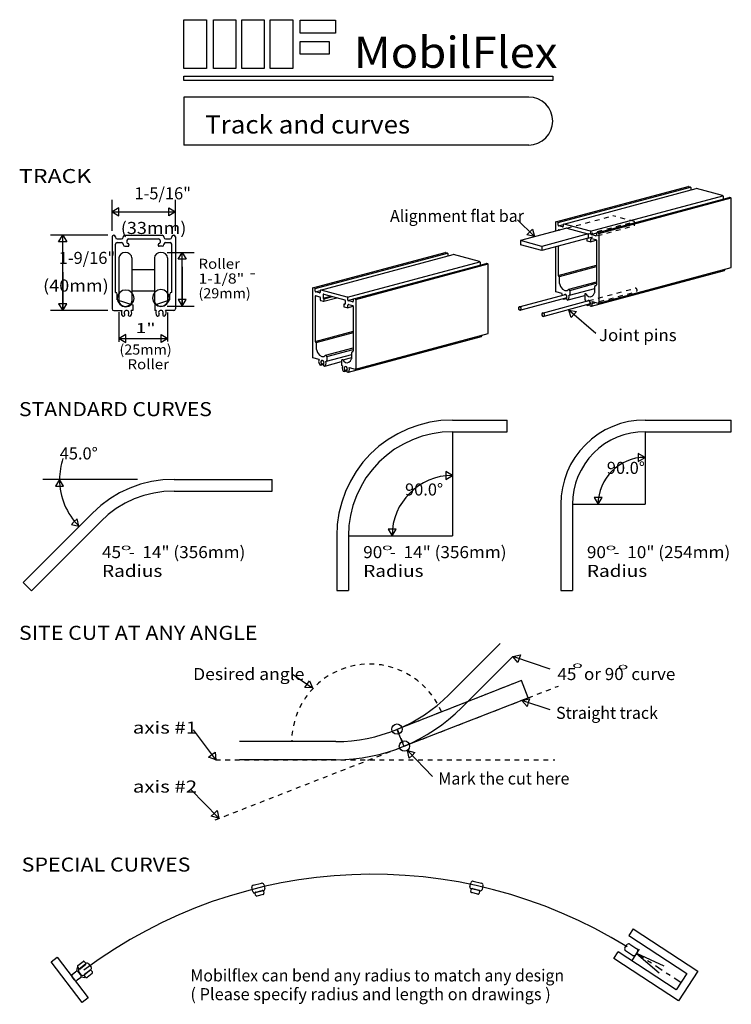
# Model space of a CAD drawing. Extents: x 0.1 to 14.9, y 0.1 to 20.5.
import ezdxf
from ezdxf.enums import TextEntityAlignment as Align

# ---------------------------------------------------------------- set-up
doc = ezdxf.new("R2010")
doc.units = 0
for name, pattern in [('LTYPE01', [0.111111, 0.083333, -0.027778]), ('LTYPE05', [0.152778, 0.083333, -0.027778, 0.013889, -0.027778]), ('LTYPE06', [0.236112, 0.166667, -0.027778, 0.013889, -0.027778])]:
    doc.linetypes.add(name, pattern=pattern)
doc.layers.add('LAYER-2', color=7, linetype='CONTINUOUS')

msp = doc.modelspace()

# ---------------------------------------------------------------- linework, layer by layer
at = {"layer": 'LAYER-2', "color": 0}
for p, q in [((2.013137, 16.111591), (2.013137, 16.755025)), ((3.328327, 16.111591), (3.328327, 16.755025)), ((2.032822, 16.505025), (3.308641, 16.505025)), ((1.923137, 16.021589), (0.739584, 16.021589)), ((0.989584, 14.479435), (0.989584, 16.001906)), ((3.155325, 15.662231), (3.715276, 15.662231)), ((3.465276, 14.569414), (3.465276, 15.642546)), ((3.465276, 15.366136), (3.465276, 14.549728)), ((0.989584, 15.25155), (0.989584, 14.459751)), ((3.155325, 14.549728), (3.715276, 14.549728)), ((1.923137, 14.459751), (0.739584, 14.459751)), ((12.823287, 1.64064), (12.731951, 1.501229)), ((12.823287, 1.64064), (14.163167, 0.76277)), ((12.731951, 1.501229), (13.932417, 0.714703)), ((12.417336, 1.021047), (12.508675, 1.160456)), ((13.757216, 0.143177), (12.417336, 1.021047)), ((13.709144, 0.373925), (12.508675, 1.160456)), ((13.932417, 0.714703), (13.709144, 0.373925)), ((14.163167, 0.76277), (13.757216, 0.143177))]:
    msp.add_line(p, q, dxfattribs=at)
for points in [[(3.505514, 20.490523), (3.969838, 20.490523), (3.969838, 19.481347), (3.505514, 19.481347)], [(4.115573, 20.490523), (4.579897, 20.490523), (4.579897, 19.481347), (4.115573, 19.481347)], [(4.701909, 20.490523), (5.166233, 20.490523), (5.166233, 19.481347), (4.701909, 19.481347)], [(5.295023, 20.490523), (5.759346, 20.490523), (5.759346, 19.481347), (5.295023, 19.481347)], [(5.913556, 20.48288), (6.646474, 20.48288), (6.646474, 20.213437), (5.913556, 20.213437)], [(5.912709, 20.038891), (6.514296, 20.038891), (6.514296, 19.777074), (5.912709, 19.777074)], [(3.505514, 19.31614), (11.154986, 19.31614), (11.154986, 19.23141), (3.505514, 19.23141)], [(2.013137, 16.505025), (2.152026, 16.421692), (2.152026, 16.505025), (2.152025, 16.588359), (2.013137, 16.505025)], [(3.328327, 16.505025), (3.189438, 16.421692), (3.189438, 16.505025), (3.189437, 16.588359), (3.328327, 16.505025)], [(10.773536, 15.991948), (10.616401, 16.031231), (10.675326, 16.090157), (10.734251, 16.149083), (10.773536, 15.991948)], [(0.989584, 16.021589), (1.072917, 15.882701), (0.989583, 15.882701), (0.90625, 15.882702), (0.989584, 16.021589)], [(3.465276, 15.662231), (3.548609, 15.523343), (3.465276, 15.523343), (3.381943, 15.523343), (3.465276, 15.662231)], [(2.427471, 15.307861), (2.894656, 15.307861), (2.894656, 14.859887), (2.427471, 14.859887)], [(0.989584, 14.459751), (1.072918, 14.59864), (0.989585, 14.59864), (0.906251, 14.59864), (0.989584, 14.459751)], [(3.465276, 14.549728), (3.54861, 14.688617), (3.465277, 14.688617), (3.381943, 14.688619), (3.465276, 14.549728)], [(11.484392, 14.467853), (11.643885, 14.439628), (11.589214, 14.376736), (11.534543, 14.313843), (11.484392, 14.467853)], [(2.159722, 13.880025), (2.298612, 13.796693), (2.298611, 13.880026), (2.298611, 13.963359), (2.159722, 13.880025)], [(3.173611, 13.880025), (3.034722, 13.796691), (3.034722, 13.880024), (3.034722, 13.963358), (3.173611, 13.880025)], [(13.066049, 11.414686), (12.92716, 11.49802), (12.92716, 11.414686), (12.92716, 11.331353), (13.066049, 11.414686)], [(9.071655, 11.040506), (8.932766, 11.123839), (8.932766, 11.040506), (8.932766, 10.957173), (9.071655, 11.040506)], [(0.925309, 10.957767), (0.841977, 10.818878), (0.92531, 10.818878), (1.008643, 10.818878), (0.925309, 10.957767)], [(12.092342, 10.440979), (12.175676, 10.579868), (12.092343, 10.579868), (12.009009, 10.579868), (12.092342, 10.440979)], [(1.3281, 9.985346), (1.288817, 10.142481), (1.229891, 10.083556), (1.170966, 10.024631), (1.3281, 9.985346)], [(7.819858, 9.788709), (7.903192, 9.927598), (7.819859, 9.927598), (7.736526, 9.927598), (7.819858, 9.788709)], [(10.328272, 7.287866), (10.486886, 7.320671), (10.459373, 7.24201), (10.431859, 7.16335), (10.328272, 7.287866)], [(6.17361, 6.63337), (6.011921, 6.642926), (6.058937, 6.711729), (6.105953, 6.780533), (6.17361, 6.63337)], [(10.513894, 6.373081), (10.672009, 6.408217), (10.645655, 6.329159), (10.619302, 6.250102), (10.513894, 6.373081)], [(8.138894, 5.334759), (8.295498, 5.293411), (8.235803, 5.235267), (8.176107, 5.177122), (8.138894, 5.334759)], [(4.166666, 5.140315), (4.016294, 5.200504), (4.082653, 5.250912), (4.149011, 5.30132), (4.166666, 5.140315)], [(4.229165, 3.93198), (4.072388, 3.972668), (4.131838, 4.031064), (4.191289, 4.089459), (4.229165, 3.93198)], [(0.75026, 0.954547), (0.873345, 1.048574), (1.518338, 0.204246), (1.395253, 0.110218)]]:
    msp.add_lwpolyline(points, close=True, dxfattribs=at)
for points in [[(10.657206, 18.884125), (3.502579, 18.884125)], [(3.502579, 18.884125), (3.502579, 17.890754)], [(10.657206, 17.890752), (10.752137, 17.902264), (10.845312, 17.930528), (10.931182, 17.976427), (11.006449, 18.038196), (11.068219, 18.113463), (11.114117, 18.199334), (11.142381, 18.292508), (11.151925, 18.389408), (11.142381, 18.486306), (11.114117, 18.579481), (11.068219, 18.665351), (11.006449, 18.740618), (10.931182, 18.802387), (10.845312, 18.848287), (10.752137, 18.87655), (10.657206, 18.884125)], [(10.657206, 17.890754), (3.502579, 17.890754)], [(11.216179, 16.296627), (13.962168, 17.032416)], [(11.264771, 16.283742), (14.010898, 17.019569)], [(11.379621, 16.253435), (14.12449, 16.988922)], [(13.969791, 17.032416), (14.003413, 17.023407)], [(14.014318, 17.009191), (14.014318, 16.966475)], [(14.675647, 16.843282), (14.132107, 16.988922)], [(11.939063, 16.104048), (14.683165, 16.839328)], [(12.066604, 16.069823), (14.81061, 16.805077)], [(12.107659, 16.058078), (14.852459, 16.793545)], [(14.686557, 16.829064), (14.686557, 16.783059)], [(14.844837, 16.797947), (14.818225, 16.805077)], [(14.855747, 15.350866), (14.855747, 16.78373)], [(10.423068, 16.342416), (10.759616, 16.005868)], [(11.446143, 16.167775), (10.483305, 15.909785)], [(11.207509, 16.283234), (11.207509, 16.103834)], [(11.255734, 16.289491), (11.226035, 16.29745)], [(11.266643, 16.227166), (11.266643, 16.275275)], [(11.269686, 16.218207), (11.374235, 16.246221)], [(11.353242, 16.192668), (11.277551, 16.21295)], [(11.285169, 16.133267), (11.301259, 16.128955)], [(11.371769, 16.239219), (11.371769, 16.206884)], [(11.932492, 16.108156), (11.390295, 16.253435)], [(11.446143, 16.167775), (11.878285, 16.051985)], [(2.013137, 15.986591), (2.013137, 14.494751)], [(2.048137, 16.021589), (2.048467, 16.021589)], [(2.083468, 15.986591), (2.083468, 15.979896)], [(2.118467, 15.944895), (2.210233, 15.944895)], [(2.245232, 15.979896), (2.245232, 15.986591)], [(2.280232, 16.021589), (3.054199, 16.021589)], [(2.357594, 15.944895), (2.976837, 15.944895)], [(3.089199, 15.986591), (3.089199, 15.979896)], [(3.124199, 15.944895), (3.215955, 15.944895)], [(3.250956, 15.979896), (3.250956, 15.986591)], [(3.285955, 16.021589), (3.293326, 16.021589)], [(3.328327, 15.986591), (3.328327, 14.494751)], [(11.886153, 16.046727), (10.929188, 15.79031)], [(11.884875, 15.96128), (10.929188, 15.705205)], [(11.857982, 15.949629), (11.857982, 15.917118)], [(11.889193, 16.037769), (11.889193, 15.970037)], [(11.9434, 16.045831), (11.9434, 16.09394)], [(11.9434, 15.902117), (11.9434, 15.937714)], [(11.94644, 16.03687), (12.066795, 16.069119)], [(12.038211, 16.009132), (11.954308, 16.031615)], [(11.961927, 15.95193), (12.045832, 15.929448)], [(12.056741, 16.055681), (12.056741, 16.023348)], [(12.100039, 16.063261), (12.075267, 16.069899)], [(12.110948, 16.049045), (12.110948, 14.627452)], [(2.083468, 14.836266), (2.083468, 15.833198)], [(2.118467, 15.868198), (2.210233, 15.868198)], [(2.245232, 15.833198), (2.245232, 15.826499)], [(2.280232, 15.791499), (2.344788, 15.791499)], [(2.322595, 15.909895), (2.322595, 15.867279)], [(2.342594, 15.84728), (2.344788, 15.84728)], [(2.364787, 15.827281), (2.364787, 15.8115)], [(2.969637, 15.827281), (2.969637, 15.8115)], [(2.991838, 15.84728), (2.989636, 15.84728)], [(3.054199, 15.791499), (2.989636, 15.791499)], [(3.011837, 15.909895), (3.011837, 15.867279)], [(3.089199, 15.833198), (3.089199, 15.826499)], [(3.124199, 15.868198), (3.215955, 15.868198)], [(3.250956, 14.836266), (3.250956, 15.833198)], [(10.483305, 15.909785), (10.483305, 15.82468)], [(10.929188, 15.79031), (10.483305, 15.909785)], [(10.929188, 15.705205), (10.483305, 15.82468)], [(10.929188, 15.79031), (10.929188, 15.705205)], [(11.207509, 15.77978), (11.207509, 14.86164)], [(11.266643, 15.795625), (11.266643, 15.194209)], [(11.868892, 15.9029), (11.924873, 15.8879)], [(11.931079, 15.887334), (12.05549, 15.920671)], [(12.056741, 15.915232), (12.056741, 14.990794)], [(2.42716, 15.550832), (2.414888, 15.595415), (2.385544, 15.631544), (2.341629, 15.655684), (2.289827, 15.664161), (2.238026, 15.655684), (2.19411, 15.631544), (2.164767, 15.595415), (2.156431, 15.550832)], [(2.156432, 15.550832), (2.156432, 14.65488)], [(2.427171, 15.550832), (2.427171, 14.65488)], [(2.894977, 15.551483), (2.894977, 14.660475)], [(3.16567, 15.551483), (3.153399, 15.595834), (3.12406, 15.631763), (3.080151, 15.655769), (3.028357, 15.6642), (2.976563, 15.655769), (2.932654, 15.631763), (2.903315, 15.595834), (2.894981, 15.551483)], [(3.165669, 15.551483), (3.165669, 14.660475)], [(6.175926, 14.927538), (8.921922, 15.663325)], [(6.224517, 14.914653), (8.970651, 15.650475)], [(6.339366, 14.884345), (9.084242, 15.619832)], [(8.929543, 15.663325), (8.963164, 15.654316)], [(8.97407, 15.640099), (8.97407, 15.597383)], [(9.635401, 15.474192), (9.09186, 15.619832)], [(6.898809, 14.734958), (9.642917, 15.470239)], [(7.026352, 14.700733), (9.77036, 15.435988)], [(7.06741, 14.688989), (9.812212, 15.424455)], [(9.64631, 15.459975), (9.64631, 15.413969)], [(9.804591, 15.428857), (9.77798, 15.435988)], [(9.815498, 13.981776), (9.815498, 15.414641)], [(11.268285, 15.188461), (12.057837, 15.400021)], [(11.289639, 15.164766), (12.057595, 15.370539)], [(12.099809, 14.612415), (14.855747, 15.350866)], [(14.714774, 15.289037), (14.730949, 15.318256), (14.7337, 15.318259)], [(11.28697, 15.167784), (11.270955, 15.183801)], [(11.291281, 15.018924), (11.291281, 15.157377)], [(11.95673, 14.54935), (14.715307, 15.288508)], [(6.167256, 14.914144), (6.167256, 13.49255)], [(6.215482, 14.920402), (6.185783, 14.92836)], [(6.22639, 14.858076), (6.22639, 14.906186)], [(11.291281, 15.018924), (11.310969, 14.955066), (11.356169, 14.902537), (11.404621, 14.874376)], [(11.483467, 14.900655), (12.056734, 15.05426)], [(11.499885, 14.775665), (12.024348, 14.916192)], [(11.506465, 14.876489), (12.055692, 15.023655)], [(12.023888, 14.834951), (12.023888, 14.959405)], [(12.045832, 14.976578), (12.034797, 14.973623)], [(2.083468, 14.836266), (2.090293, 14.835653)], [(2.122151, 14.679386), (2.122151, 14.800793)], [(3.208763, 14.679386), (3.208763, 14.800554)], [(3.250956, 14.836266), (3.240881, 14.835436)], [(6.22639, 14.749959), (6.22639, 13.825119)], [(6.229432, 14.849118), (6.333982, 14.877131)], [(6.312989, 14.823578), (6.237299, 14.84386)], [(6.244918, 14.764177), (6.320608, 14.743893)], [(6.331517, 14.870129), (6.331517, 14.837794)], [(6.331517, 14.729677), (6.331517, 14.678307)], [(6.892237, 14.739065), (6.350043, 14.884345)], [(6.389008, 14.784029), (6.389008, 14.71827)], [(6.389008, 14.715805), (6.551075, 14.759233)], [(6.39719, 14.707608), (6.403823, 14.705831)], [(6.404605, 14.65213), (6.677068, 14.725138)], [(6.407534, 14.798245), (6.838031, 14.682895)], [(6.409572, 14.703366), (6.585132, 14.750407)], [(6.903146, 14.676741), (6.903146, 14.72485)], [(10.459055, 14.536106), (11.419045, 14.793664)], [(11.444726, 14.724257), (10.487527, 14.467777)], [(11.163199, 14.791484), (11.163199, 14.790616)], [(11.349319, 14.812347), (11.218419, 14.847422)], [(11.349319, 14.812347), (11.344424, 14.806832), (11.342061, 14.799152), (11.340275, 14.791317), (11.339077, 14.783373), (11.33847, 14.77536), (11.340439, 14.77339)], [(11.363264, 14.702586), (11.391044, 14.699636), (11.401778, 14.712563)], [(11.385732, 14.693685), (11.434996, 14.706887)], [(11.404621, 14.874373), (11.452231, 14.87724), (11.483466, 14.900655)], [(11.413639, 14.795112), (11.419045, 14.793664)], [(11.444625, 14.724314), (11.448091, 14.762244), (11.426506, 14.791517), (11.41912, 14.793884)], [(11.444726, 14.724257), (11.44035, 14.718326)], [(11.469918, 14.678084), (11.815137, 14.770584)], [(11.47238, 14.678904), (11.488413, 14.708216), (11.494579, 14.740368), (11.487972, 14.772432), (11.488111, 14.774499)], [(11.483467, 14.900655), (11.503794, 14.880329)], [(11.488274, 14.775116), (11.48958, 14.774767)], [(11.508106, 14.869921), (11.508106, 14.788981)], [(11.815277, 14.79395), (11.815277, 14.698788)], [(11.839916, 14.808668), (11.829995, 14.808668)], [(11.839918, 14.80867), (11.859682, 14.776559), (11.892803, 14.753391), (11.928618, 14.742966)], [(11.928618, 14.742964), (11.967261, 14.758143), (11.999726, 14.785889), (12.019103, 14.823947), (12.023888, 14.834951)], [(2.122151, 14.679386), (2.442158, 14.578281)], [(2.156431, 14.65488), (2.164767, 14.614232), (2.19411, 14.578105), (2.238026, 14.553964), (2.289827, 14.545486), (2.341629, 14.553964), (2.385544, 14.578105), (2.414888, 14.614232), (2.42716, 14.65488)], [(2.442158, 14.578281), (2.442158, 14.459751)], [(2.894981, 14.660475), (2.903315, 14.620063), (2.932654, 14.584134), (2.976563, 14.560128), (3.028357, 14.551697), (3.080151, 14.560128), (3.12406, 14.584134), (3.153399, 14.620063), (3.16567, 14.660475)], [(2.899307, 14.578281), (3.208763, 14.679386)], [(2.899307, 14.578281), (2.899307, 14.459751)], [(6.342426, 14.66409), (6.393478, 14.650411)], [(6.412004, 14.664629), (6.412004, 14.695168)], [(6.81773, 14.580539), (6.81773, 14.548028)], [(6.821836, 14.590229), (6.848767, 14.597444)], [(6.828639, 14.53381), (6.884619, 14.518811)], [(6.835044, 14.590285), (6.831624, 14.591202)], [(6.848939, 14.668677), (6.848939, 14.600947)], [(6.890826, 14.518244), (7.015239, 14.551581)], [(6.903146, 14.533027), (6.903146, 14.568624)], [(6.906187, 14.667781), (7.026541, 14.700029)], [(6.99796, 14.640042), (6.914054, 14.662525)], [(6.921672, 14.58284), (7.005578, 14.560359)], [(7.016487, 14.686591), (7.016487, 14.654258)], [(7.016487, 14.546143), (7.016487, 13.621705)], [(7.059786, 14.694171), (7.035014, 14.700809)], [(7.070695, 14.679954), (7.070695, 13.258362)], [(10.498427, 14.513923), (10.480978, 14.535377), (10.457086, 14.538074), (10.440749, 14.520435), (10.441535, 14.492791), (10.458984, 14.471337), (10.482877, 14.46864), (10.499214, 14.486281), (10.498427, 14.513923)], [(10.942208, 14.406745), (11.902199, 14.664303)], [(11.927878, 14.594896), (10.97068, 14.338416)], [(11.833671, 14.682795), (11.82876, 14.677234), (11.826388, 14.669505), (11.824601, 14.661621), (11.823407, 14.653627), (11.824782, 14.643597)], [(11.833671, 14.682565), (11.826183, 14.684574)], [(11.846855, 14.574171), (11.874257, 14.569322), (11.886245, 14.584429)], [(11.869484, 14.563921), (11.920403, 14.577564)], [(11.906113, 14.664051), (11.898212, 14.666167)], [(11.927778, 14.594954), (11.931245, 14.632884), (11.909659, 14.662157), (11.902273, 14.664524)], [(11.9247, 14.588771), (11.933654, 14.625431), (11.916847, 14.657686), (11.905893, 14.66344)], [(11.956732, 14.54935), (11.972764, 14.578664), (11.978931, 14.610816), (11.972324, 14.64288), (11.972462, 14.644947)], [(11.97257, 14.64535), (12.092421, 14.613234)], [(2.048137, 14.459751), (2.216364, 14.459759)], [(2.159722, 13.810581), (2.159722, 14.428636)], [(2.442158, 14.459751), (2.411676, 14.459759)], [(2.929687, 14.459761), (2.899307, 14.459751)], [(3.293326, 14.459751), (3.124999, 14.459761)], [(3.173611, 13.817525), (3.173611, 14.421692)], [(10.981581, 14.384562), (10.964132, 14.406016), (10.94024, 14.408713), (10.923903, 14.391074), (10.924689, 14.36343), (10.942138, 14.341977), (10.966031, 14.339279), (10.982368, 14.35692), (10.981581, 14.384562)], [(12.045602, 13.980007), (11.499249, 14.454939)], [(6.228032, 13.819372), (7.017586, 14.03093)], [(6.249387, 13.795677), (7.017342, 14.00145)], [(6.916477, 13.180261), (9.67506, 13.919417)], [(7.059558, 13.243324), (9.815498, 13.981776)], [(9.674527, 13.919946), (9.690702, 13.949166), (9.693453, 13.94917)], [(2.179407, 13.880025), (3.153926, 13.880025)], [(6.246718, 13.798694), (6.230701, 13.814713)], [(6.251029, 13.649834), (6.251029, 13.788288)], [(6.443214, 13.531566), (7.016482, 13.685172)], [(6.309067, 13.443259), (6.178164, 13.478333)], [(6.251029, 13.649835), (6.270717, 13.585976), (6.315916, 13.533446), (6.364369, 13.505285)], [(6.36437, 13.505284), (6.411979, 13.508151), (6.443214, 13.531565)], [(6.443214, 13.531566), (6.463543, 13.511237)], [(6.459633, 13.406575), (6.984094, 13.547103)], [(6.466212, 13.507399), (7.01544, 13.654565)], [(6.467854, 13.500831), (6.467854, 13.419892)], [(6.799661, 13.43958), (6.983101, 13.488731)], [(6.983635, 13.465862), (6.983635, 13.590315)], [(7.005578, 13.607488), (6.994543, 13.604531)], [(6.309066, 13.443257), (6.298155, 13.403964), (6.305684, 13.362419), (6.324946, 13.331167)], [(6.324946, 13.331167), (6.353122, 13.332481), (6.359441, 13.355396)], [(6.345481, 13.324597), (6.394743, 13.337797)], [(6.359993, 13.353928), (6.409566, 13.367213)], [(6.381289, 13.423906), (6.375804, 13.425376)], [(6.400096, 13.349236), (6.409051, 13.385896), (6.392244, 13.418151), (6.381289, 13.423905)], [(6.429665, 13.308994), (6.774884, 13.401495)], [(6.432127, 13.309815), (6.448161, 13.339127), (6.454328, 13.371279), (6.447721, 13.403344), (6.447858, 13.405411)], [(6.448024, 13.406026), (6.449326, 13.405676)], [(6.775021, 13.424861), (6.775021, 13.3297)], [(6.793415, 13.313704), (6.782505, 13.27441), (6.790033, 13.232866), (6.809296, 13.201614)], [(6.793415, 13.313476), (6.785929, 13.315483)], [(6.799661, 13.43958), (6.789739, 13.43958)], [(6.79966, 13.43958), (6.819426, 13.407469), (6.852547, 13.384301), (6.888362, 13.373875)], [(6.865366, 13.294209), (6.859881, 13.295679)], [(6.884444, 13.219682), (6.8934, 13.256343), (6.876593, 13.288598), (6.865638, 13.294352)], [(6.888362, 13.373875), (6.927006, 13.389054), (6.959471, 13.4168), (6.978847, 13.454858), (6.983635, 13.465862)], [(6.916477, 13.180261), (6.93251, 13.209573), (6.938677, 13.241725), (6.93207, 13.273788), (6.932208, 13.275855)], [(6.932317, 13.27626), (7.052168, 13.244145)], [(6.809296, 13.201614), (6.837472, 13.202928), (6.843791, 13.225843)], [(6.829229, 13.194833), (6.88015, 13.208476)], [(6.84379, 13.225841), (6.894112, 13.239325)], [(9.071656, 12.186107), (8.834702, 12.176531), (8.601979, 12.14201), (8.373759, 12.084845), (8.152243, 12.005585), (7.939562, 11.904994), (7.737764, 11.784042), (7.548794, 11.643891), (7.37447, 11.485893), (7.216473, 11.31157), (7.076324, 11.122601), (6.955371, 10.920803), (6.85478, 10.708122), (6.77552, 10.486604), (6.718354, 10.258386), (6.683833, 10.025664), (6.674255, 9.788709)], [(9.071655, 12.186106), (10.209406, 12.186106)], [(10.209406, 11.942304), (10.209406, 12.186106)], [(13.066049, 12.187042), (12.892936, 12.180603), (12.723441, 12.155462), (12.557226, 12.113826), (12.395891, 12.056101), (12.240992, 11.982839), (12.09402, 11.894747), (11.95639, 11.792674), (11.829428, 11.677601), (11.714355, 11.550639), (11.612282, 11.413009), (11.52419, 11.266036), (11.450928, 11.111137), (11.393202, 10.949803), (11.351568, 10.783587), (11.326425, 10.614093), (11.319986, 10.440979)], [(13.066049, 12.187046), (14.855632, 12.186545)], [(14.855632, 11.942741), (14.855632, 12.186545)], [(9.071656, 11.942304), (8.858598, 11.933902), (8.649542, 11.902891), (8.444532, 11.85154), (8.245542, 11.78034), (8.05449, 11.689979), (7.873214, 11.581326), (7.703462, 11.455429), (7.546867, 11.313499), (7.404936, 11.156904), (7.279038, 10.98715), (7.170386, 10.805874), (7.080026, 10.614822), (7.008826, 10.415833), (6.957474, 10.210823), (6.926463, 10.001767), (6.918059, 9.788709)], [(9.071655, 11.942304), (10.209406, 11.942304)], [(9.071655, 11.942304), (9.071655, 9.788709)], [(13.066049, 11.943331), (12.916824, 11.938065), (12.770986, 11.916433), (12.627971, 11.880609), (12.489155, 11.83094), (12.355876, 11.767904), (12.229418, 11.692108), (12.110998, 11.604282), (12.001757, 11.505271), (11.902746, 11.39603), (11.81492, 11.27761), (11.739125, 11.151152), (11.676088, 11.017873), (11.62642, 10.879058), (11.590597, 10.736042), (11.568963, 10.590204), (11.563697, 10.440979)], [(13.066049, 11.943332), (13.066049, 10.440979)], [(13.066049, 11.943331), (14.855632, 11.942741)], [(13.066049, 11.35937), (13.066049, 11.35937)], [(2.540953, 10.957767), (0.576389, 10.957767)], [(0.886011, 10.957767), (0.886011, 10.957767)], [(3.300438, 10.957767), (3.063484, 10.948192), (2.83076, 10.913671), (2.602541, 10.856505), (2.381025, 10.777245), (2.168344, 10.676655), (1.966546, 10.555702), (1.777576, 10.415552), (1.605221, 10.255586)], [(3.300438, 10.957767), (5.332132, 10.957767)], [(5.332132, 10.713961), (5.332132, 10.957767)], [(9.071655, 11.004217), (9.071655, 11.004217)], [(3.300438, 10.713965), (3.087381, 10.705562), (2.878324, 10.674553), (2.673314, 10.6232), (2.474324, 10.552), (2.283272, 10.461639), (2.101996, 10.352987), (1.932243, 10.227089), (1.777616, 10.083191)], [(3.300438, 10.713961), (5.332132, 10.713961)], [(11.319984, 10.440979), (11.320484, 8.651395)], [(11.563697, 10.440979), (11.564288, 8.651395)], [(11.563697, 10.440979), (13.066049, 10.440979)], [(12.147658, 10.440979), (12.147658, 10.440979)], [(1.605134, 10.255438), (0.168509, 8.818814)], [(1.77753, 10.08304), (0.340905, 8.646417)], [(1.411186, 10.068433), (1.411186, 10.068433)], [(6.674255, 9.788709), (6.674255, 8.650959)], [(6.918059, 9.788709), (6.918059, 8.650959)], [(6.918059, 9.788709), (9.071655, 9.788709)], [(7.856149, 9.788709), (7.856149, 9.788709)], [(0.168509, 8.818814), (0.340905, 8.646417)], [(6.674255, 8.650959), (6.918059, 8.650959)], [(11.320484, 8.651395), (11.564288, 8.651395)], [(8.997741, 6.491543), (10.061167, 7.55497)], [(9.264843, 6.224438), (10.328272, 7.287866)], [(11.097223, 7.018914), (10.346853, 7.281366)], [(5.756944, 6.918094), (6.157357, 6.644477)], [(11.097226, 6.178633), (10.532569, 6.366855)], [(3.694443, 5.761965), (4.154758, 5.155991)], [(6.654517, 5.52095), (4.654517, 5.52095)], [(8.659726, 4.800037), (8.152629, 5.320658)], [(6.654517, 5.143209), (4.654517, 5.143209)], [(3.645832, 4.525853), (4.215371, 3.946023)], [(4.930454, 2.412538), (4.910775, 2.492467)], [(4.940902, 2.54227), (5.111593, 2.584295)], [(5.161397, 2.55417), (5.181076, 2.47424)], [(9.436074, 2.513507), (9.454433, 2.59375)], [(9.454425, 2.414822), (9.463921, 2.456321)], [(9.638376, 2.424998), (9.467016, 2.464206)], [(9.489419, 2.472324), (9.620891, 2.442242)], [(9.503735, 2.62469), (9.675096, 2.585481)], [(9.706038, 2.53618), (9.687678, 2.455939)], [(5.150949, 2.424437), (4.980259, 2.382412)], [(4.991218, 2.332637), (4.981039, 2.373979)], [(4.99662, 2.399736), (5.127579, 2.431978)], [(5.147935, 2.349297), (5.016975, 2.317056)], [(5.153337, 2.416397), (5.163516, 2.375056)], [(9.6019, 2.359241), (9.470428, 2.389323)], [(9.636894, 2.416743), (9.627398, 2.375244)], [(12.650124, 1.241177), (12.695239, 1.310035)], [(12.752223, 1.321906), (12.899261, 1.225567)], [(12.809035, 1.087857), (12.661997, 1.184196)], [(12.942264, 1.213996), (12.790034, 0.981645)], [(12.911132, 1.168586), (12.866019, 1.099728)], [(12.889837, 1.127696), (13.361745, 0.724423)], [(12.892375, 1.131571), (13.458159, 0.871574)], [(1.284501, 0.756743), (1.294874, 0.837282)], [(1.327185, 0.814046), (1.30117, 0.847751)], [(1.305016, 0.877609), (1.411781, 0.960017)], [(1.331555, 0.809038), (1.470713, 0.916446)], [(1.463808, 0.892609), (1.357043, 0.810203)], [(1.441638, 0.956172), (1.467653, 0.922467)], [(1.528443, 0.909012), (1.578741, 0.843845)], [(1.23512, 0.577087), (1.185343, 0.64158)], [(1.1927, 0.698712), (1.257189, 0.748488)], [(1.356742, 0.619507), (1.292253, 0.569731)], [(1.314323, 0.741131), (1.364099, 0.676639)], [(1.374419, 0.68614), (1.324121, 0.751307)], [(1.371161, 0.642019), (1.451704, 0.631644)], [(1.571306, 0.786114), (1.432149, 0.678706)], [(1.464833, 0.634282), (1.438818, 0.667987)], [(1.442663, 0.697844), (1.549429, 0.780251)], [(1.601456, 0.712847), (1.49469, 0.630437)], [(1.579287, 0.776406), (1.605302, 0.742703)]]:
    msp.add_lwpolyline(points, dxfattribs=at)
at = {"layer": 'LAYER-2', "color": 0, "linetype": 'LTYPE01'}
for points in [[(11.446143, 16.167775), (12.401342, 16.42372)], [(12.847227, 16.304247), (12.401342, 16.42372)], [(11.884875, 15.96128), (12.847227, 16.21914)], [(11.886153, 16.046727), (12.847227, 16.304247)], [(12.847227, 16.21914), (12.847227, 16.304247)], [(11.902273, 14.664524), (12.861115, 14.921444)], [(11.927778, 14.594954), (12.887157, 14.852019)], [(10.506085, 6.787886), (7.927002, 5.774935)], [(8.071559, 5.425947), (10.645988, 6.428704)], [(7.927002, 5.774935), (8.071559, 5.425947)]]:
    msp.add_lwpolyline(points, dxfattribs=at)
at = {"layer": 'LAYER-2', "color": 7}
for points in [[(2.471429, 14.710968), (2.458076, 14.777518), (2.42005, 14.833937), (2.363141, 14.871635), (2.296012, 14.884872), (2.228884, 14.871635), (2.171975, 14.833937), (2.133949, 14.777518), (2.120596, 14.710968), (2.133949, 14.644416), (2.171975, 14.587997), (2.228884, 14.5503), (2.296012, 14.537062), (2.363141, 14.5503), (2.42005, 14.587997), (2.458076, 14.644416), (2.471429, 14.710968)], [(3.202612, 14.718645), (3.18926, 14.785195), (3.151234, 14.841614), (3.094325, 14.879311), (3.027196, 14.892549), (2.960067, 14.879311), (2.903159, 14.841614), (2.865133, 14.785195), (2.85178, 14.718645), (2.865133, 14.652095), (2.903159, 14.595674), (2.960067, 14.557977), (3.027196, 14.544739), (3.094325, 14.557977), (3.151234, 14.595674), (3.18926, 14.652095), (3.202612, 14.718645)]]:
    msp.add_lwpolyline(points, dxfattribs=at)
msp.add_lwpolyline([(7.922663, 5.773198), (8.067218, 5.424211), (10.645988, 6.428704), (10.506085, 6.787886)], close=True, dxfattribs=at)
at = {"layer": 'LAYER-2', "color": 0, "linetype": 'LTYPE05'}
for points in [[(10.645988, 6.428704), (11.268608, 6.670863)], [(4.152777, 3.897261), (8.067218, 5.424211)], [(4.159721, 5.140315), (11.194449, 5.140315)]]:
    msp.add_lwpolyline(points, dxfattribs=at)
at = {"layer": 'LAYER-2', "color": 0, "linetype": 'LTYPE06'}
msp.add_lwpolyline([(12.892856, 1.130137), (13.806761, 0.53136)], dxfattribs=at)
at = {"layer": 'LAYER-2', "color": 0}
for centre in [(7.922937, 5.778987), (8.077261, 5.427641)]:
    msp.add_circle(centre, 0.107314, dxfattribs=at)
for centre, radius, start, end in [((13.965981, 17.018199), 0.014718, 74.998535, 105.001465), ((13.9996, 17.009191), 0.014718, 0, 74.998535), ((14.029034, 16.966475), 0.014718, 180, 201.578766), ((14.128298, 16.974706), 0.014718, 75.001892, 104.998108), ((14.671839, 16.829064), 0.014718, 0, 75.001892), ((14.701275, 16.783059), 0.014718, 180, 217.500793), ((14.814418, 16.790861), 0.014718, 74.998535, 105.001465), ((14.841029, 16.78373), 0.014718, 0, 74.998535), ((11.222227, 16.283234), 0.014718, 75.001892, 180), ((11.251925, 16.275275), 0.014718, 0, 74.998535), ((11.281361, 16.227166), 0.014718, 180, 254.998535), ((11.281361, 16.119049), 0.014718, 74.998535, 180), ((11.357051, 16.206884), 0.014718, 254.998535, 0), ((11.386487, 16.239219), 0.014718, 75.001892, 180), ((11.443977, 16.153119), 0.014718, 75.001907, 127.495239), ((2.048137, 15.986591), 0.035, 90, 180), ((2.048467, 15.986591), 0.035, 0, 90), ((2.118467, 15.979896), 0.035, 180, 270), ((2.210233, 15.979896), 0.035, 270, 0), ((2.280232, 15.986591), 0.035, 90, 180), ((2.357594, 15.909895), 0.035, 90, 180), ((2.976837, 15.909895), 0.035, 0, 90), ((3.054199, 15.986591), 0.035, 0, 90), ((3.124199, 15.979896), 0.035, 180, 270), ((3.215955, 15.979896), 0.035, 270, 0), ((3.285955, 15.986591), 0.035, 90, 180), ((3.293326, 15.986591), 0.035, 0, 90), ((11.869021, 15.949629), 0.011038, 155.840973, 180), ((11.874475, 16.037769), 0.014718, 0, 74.998535), ((11.878155, 15.970037), 0.011038, 307.497528, 0), ((11.928682, 16.09394), 0.014718, 0, 74.998535), ((11.958119, 16.045831), 0.014718, 180, 254.998535), ((11.958119, 15.937714), 0.014718, 75.001892, 180), ((12.042024, 16.023348), 0.014718, 254.998535, 0), ((12.042024, 15.915232), 0.014718, 0, 75.001892), ((12.071459, 16.055681), 0.014718, 75.001892, 180), ((12.09623, 16.049045), 0.014718, 0, 75.001892), ((2.118467, 15.833198), 0.035, 90, 180), ((2.210233, 15.833198), 0.035, 0, 90), ((2.280232, 15.826499), 0.035, 180, 270), ((2.342594, 15.867279), 0.02, 180, 270), ((2.344788, 15.827281), 0.02, 0, 90), ((2.344788, 15.8115), 0.02, 270, 0), ((2.989636, 15.827281), 0.02, 90, 180), ((2.989636, 15.8115), 0.02, 180, 270), ((2.991838, 15.867279), 0.02, 270, 0), ((3.054199, 15.826499), 0.035, 270, 0), ((3.124199, 15.833198), 0.035, 90, 180), ((3.215955, 15.833198), 0.035, 0, 90), ((11.8727, 15.917118), 0.014718, 180, 255.001907), ((11.928682, 15.902117), 0.014718, 255.001907, 0), ((8.925734, 15.649109), 0.014718, 74.998535, 105.001465), ((8.959352, 15.640099), 0.014718, 0, 74.998535), ((8.988788, 15.597383), 0.014718, 180, 201.578766), ((9.088052, 15.605615), 0.014718, 75.001892, 104.998108), ((9.631592, 15.459975), 0.014718, 0, 75.001892), ((9.661029, 15.413969), 0.014718, 180, 217.500793), ((9.774171, 15.42177), 0.014718, 74.998535, 105.001465), ((9.80078, 15.414641), 0.014718, 0, 74.998535), ((11.281361, 15.194209), 0.014718, 180, 225), ((11.276564, 15.157377), 0.014718, 0, 45), ((6.181974, 14.914144), 0.014718, 75.001892, 180), ((6.211672, 14.906186), 0.014718, 0, 74.998535), ((12.038606, 14.959405), 0.014718, 104.998108, 180), ((12.042024, 14.990794), 0.014718, 284.998108, 0), ((2.087152, 14.800793), 0.035, 0, 84.851196), ((3.243762, 14.800554), 0.035, 94.722626, 180), ((6.241108, 14.858076), 0.014718, 180, 254.998535), ((6.241108, 14.749959), 0.014718, 74.998535, 180), ((6.316799, 14.837794), 0.014718, 254.998535, 0), ((6.316799, 14.729677), 0.014718, 0, 74.998535), ((6.346235, 14.870129), 0.014718, 75.001892, 180), ((6.403726, 14.784029), 0.014718, 75.001892, 180), ((6.400046, 14.71827), 0.011038, 180, 255.001312), ((6.400966, 14.695168), 0.011038, 0, 75.001312), ((6.888428, 14.72485), 0.014718, 0, 74.998535), ((7.031205, 14.686591), 0.014718, 75.001892, 180), ((11.222227, 14.86164), 0.014718, 180, 254.998535), ((11.411669, 14.763572), 0.031603, 86.422852, 133.433594), ((11.462089, 14.703266), 0.026446, 145.282684, 292.90625), ((11.493389, 14.788981), 0.014718, 254.998535, 0), ((11.493389, 14.869921), 0.014718, 0, 45), ((11.829995, 14.79395), 0.014718, 90, 180), ((6.346235, 14.678307), 0.014718, 180, 255.001907), ((6.397287, 14.664629), 0.014718, 255.001907, 0), ((6.832447, 14.548028), 0.014718, 180, 255.001907), ((6.828768, 14.580539), 0.011038, 75.001312, 180), ((6.837901, 14.600947), 0.011038, 255.001312, 0), ((6.834222, 14.668677), 0.014718, 0, 74.998535), ((6.888428, 14.533027), 0.014718, 255.001907, 0), ((6.917863, 14.676741), 0.014718, 180, 254.998535), ((6.917863, 14.568624), 0.014718, 75.001892, 180), ((7.001768, 14.654258), 0.014718, 254.998535, 0), ((7.001768, 14.546143), 0.014718, 0, 75.001892), ((7.055978, 14.679954), 0.014718, 0, 75.001892), ((10.478657, 14.504178), 0.037466, 121.547974, 283.694336), ((11.829995, 14.698788), 0.014718, 180, 254.998535), ((11.896211, 14.634737), 0.031493, 86.356384, 135.645996), ((11.946411, 14.57369), 0.026437, 145.214844, 292.973877), ((12.09623, 14.627452), 0.014718, 255.001907, 0), ((2.048137, 14.494751), 0.035, 180, 270), ((2.313803, 14.414622), 0.107387, 155.143982, 213.174698), ((2.248838, 14.372152), 0.029771, 213.178543, 33.178799), ((2.313803, 14.414622), 0.047844, 327.054993, 213.1698), ((2.379082, 14.372272), 0.029968, 146.983093, 326.983093), ((2.313803, 14.414622), 0.107781, 327.014923, 24.759079), ((3.02756, 14.414622), 0.107781, 155.240906, 212.985077), ((2.962281, 14.372272), 0.029968, 213.016891, 33.016964), ((3.02756, 14.414622), 0.047844, 326.8302, 212.945007), ((3.092525, 14.372152), 0.029771, 146.821594, 326.82132), ((3.02756, 14.414622), 0.107387, 326.825317, 24.856018), ((3.293326, 14.494751), 0.035, 270, 0), ((10.961811, 14.374817), 0.037466, 121.547974, 283.694336), ((6.241108, 13.825119), 0.014718, 180, 225), ((6.236311, 13.788288), 0.014718, 0, 45), ((6.181974, 13.49255), 0.014718, 180, 254.998535), ((6.453136, 13.500831), 0.014718, 0, 45), ((6.998353, 13.590315), 0.014718, 104.998108, 180), ((7.001768, 13.621705), 0.014718, 284.998108, 0), ((6.397475, 13.392518), 0.053796, 167.03656, 225.834183), ((6.371975, 13.397901), 0.027742, 82.065369, 166.055542), ((6.421833, 13.334175), 0.026446, 145.282684, 292.90625), ((6.453136, 13.419892), 0.014718, 254.998535, 0), ((6.789739, 13.424861), 0.014718, 90, 180), ((6.789739, 13.3297), 0.014718, 180, 254.998535), ((6.881552, 13.262821), 0.053796, 167.03656, 225.834183), ((6.856052, 13.268204), 0.027742, 82.065369, 166.055542), ((6.906158, 13.204599), 0.026437, 145.213287, 292.975922), ((7.055978, 13.258362), 0.014718, 255.001907, 0), ((2.300521, 10.957767), 1.37521, 161.620728, 180), ((13.066049, 10.440979), 0.973707, 90, 180), ((9.071655, 9.788709), 1.251797, 90, 180), ((2.300521, 10.957767), 1.37521, 180, 225), ((6.654517, 8.834761), 3.31381, 270, 315), ((6.654517, 8.834761), 3.691552, 270, 315), ((7.413828, -7.236386), 10.00534, 58.14444, 126.727356), ((4.950741, 2.502306), 0.041159, 103.831116, 193.831116), ((5.121432, 2.544328), 0.041159, 13.831116, 103.831116), ((5.14111, 2.464401), 0.041159, 283.831116, 13.831116), ((9.476195, 2.504327), 0.041159, 167.112183, 257.112183), ((9.494555, 2.584571), 0.041159, 77.112213, 167.112183), ((9.484671, 2.451574), 0.021287, 77.112213, 167.112183), ((9.647556, 2.465118), 0.041159, 257.112183, 347.112213), ((9.665916, 2.545361), 0.041159, 347.112213, 77.112213), ((4.970419, 2.422379), 0.041159, 193.831116, 283.831116), ((5.001709, 2.379067), 0.021287, 103.831116, 193.831116), ((5.011887, 2.337724), 0.021287, 193.831116, 283.831116), ((5.132668, 2.411309), 0.021287, 13.831116, 103.831116), ((5.142846, 2.369966), 0.021287, 283.831116, 13.831116), ((9.475176, 2.410073), 0.021287, 167.112183, 257.112183), ((9.606647, 2.379991), 0.021287, 257.112183, 347.112213), ((9.616143, 2.421492), 0.021287, 347.112213, 77.112213), ((12.684553, 1.218623), 0.041159, 146.767792, 236.767822), ((12.729667, 1.287477), 0.041159, 56.767792, 146.767792), ((12.876705, 1.19114), 0.041159, 326.767792, 56.767792), ((12.83159, 1.122286), 0.041159, 236.767822, 326.767792), ((1.318022, 0.860758), 0.021287, 127.662506, 217.662506), ((1.424787, 0.943164), 0.021287, 37.662498, 127.662506), ((1.450802, 0.909459), 0.021287, 307.662506, 37.662498), ((1.495861, 0.883864), 0.041159, 37.662498, 127.662506), ((1.546159, 0.818697), 0.041159, 307.662506, 37.662498), ((1.217589, 0.666467), 0.040734, 127.662506, 217.662506), ((1.282077, 0.716242), 0.040734, 37.662498, 127.662506), ((1.356703, 0.776455), 0.041159, 127.662506, 217.662506), ((1.344036, 0.827053), 0.021287, 217.662506, 307.662506), ((1.331854, 0.651754), 0.040734, 307.662506, 37.662498), ((1.407001, 0.711288), 0.041159, 217.662506, 307.662506), ((1.455669, 0.680995), 0.021287, 127.662506, 217.662506), ((1.481684, 0.64729), 0.021287, 217.662506, 307.662506), ((1.562435, 0.763401), 0.021287, 37.662498, 127.662506), ((1.58845, 0.729696), 0.021287, 307.662506, 37.662498), ((1.267365, 0.601978), 0.040734, 217.662506, 307.662506)]:
    msp.add_arc(centre, radius, start, end, dxfattribs=at)
at = {"layer": 'LAYER-2', "color": 0, "linetype": 'LTYPE01'}
msp.add_arc((12.86269, 14.882438), 0.039039, 308.811371, 92.31134, dxfattribs=at)
at = {"layer": 'LAYER-2', "color": 0, "linetype": 'LTYPE05'}
msp.add_arc((7.354169, 5.511843), 1.61618, 22.713783, 179.687988, dxfattribs=at)

# ---------------------------------------------------------------- texts
at = {"layer": 'LAYER-2', "color": 0}
for s, height, p, p2 in [('MobilFlex', 0.645833, (7.027778, 19.491136), (11.25, 19.491136)), ('TRACK', 0.291667, (0.083334, 17.102247), (1.583334, 17.102247)), ('Alignment flat bar', 0.25, (7.777778, 16.296692), (10.555556, 16.296692)), ('(33mm)', 0.25, (2.194445, 16.046692), (3.555556, 16.046692)), ('Roller', 0.208333, (3.805556, 15.32447), (4.666667, 15.32447)), ('(40mm)', 0.25, (0.583334, 14.852247), (1.944445, 14.852247)), ('1-1/8" ¯', 0.208333, (3.805556, 15.018914), (5.027778, 15.018914)), ('(29mm)', 0.208333, (3.805556, 14.713359), (4.888889, 14.713359)), ('1"', 0.208333, (2.5, 13.991136), (2.916667, 13.991136)), ('Joint pins', 0.25, (12.111111, 13.82447), (13.722222, 13.82447)), ('(25mm)', 0.208333, (2.166667, 13.546692), (3.25, 13.546692)), ('Roller', 0.208333, (2.333334, 13.241136), (3.194445, 13.241136)), ('STANDARD CURVES', 0.291667, (0.083334, 12.268914), (4.083334, 12.268914)), ('45  -  14" (356mm)', 0.25, (1.805556, 9.32447), (4.777778, 9.32447)), ('90  -  14" (356mm)', 0.25, (7.222222, 9.32447), (10.194445, 9.32447)), ('90  -  10" (254mm)', 0.25, (11.861111, 9.32447), (14.833334, 9.32447)), ('o', 0.125, (2.194445, 9.491136), (2.416667, 9.491136)), ('o', 0.125, (7.611111, 9.491136), (7.833334, 9.491136)), ('o', 0.125, (12.25, 9.491136), (12.472222, 9.491136)), ('Radius', 0.25, (1.805556, 8.935581), (3.055556, 8.935581)), ('Radius', 0.25, (7.222222, 8.935581), (8.472222, 8.935581)), ('Radius', 0.25, (11.861111, 8.935581), (13.111111, 8.935581)), ('SITE CUT AT ANY ANGLE', 0.291667, (0.083334, 7.630025), (5.027778, 7.630025)), ('Desired angle ', 0.25, (3.694445, 6.796692), (6.083334, 6.796692)), ('45  or 90  curve', 0.25, (11.25, 6.796692), (13.694445, 6.796692)), ('o', 0.125, (11.555556, 7.046692), (11.777778, 7.046692)), ('o', 0.125, (12.5, 7.018914), (12.722222, 7.018914)), ('Straight track', 0.25, (11.222222, 5.991136), (13.333334, 5.991136)), ('axis #1', 0.25, (2.444445, 5.685581), (3.777778, 5.685581)), ('Mark the cut here', 0.25, (8.777778, 4.630025), (11.5, 4.630025)), ('axis #2', 0.25, (2.444445, 4.463359), (3.777778, 4.463359)), ('SPECIAL CURVES', 0.291667, (0.138889, 2.82447), (3.638889, 2.82447)), ('Mobilflex can bend any radius to match any design', 0.25, (3.638889, 0.546692), (11.388889, 0.546692)), ('( Please specify radius and length on drawings )', 0.25, (3.638889, 0.157803), (11.111111, 0.157803))]:
    msp.add_text(s, height=height, dxfattribs=at).set_placement(p, p2, align=Align.FIT)
at = {"layer": 'LAYER-2', "color": 7}
msp.add_text('Track and curves', height=0.375, dxfattribs=at).set_placement((3.944445, 18.130025), (8.194445, 18.130025), align=Align.FIT)
at = {"layer": 'LAYER-2', "color": 0}
for s, p in [('1-5/16"', (2.479003, 16.764758)), ('1-9/16"', (0.908137, 15.426175)), ('45.0°', (0.927822, 11.371057)), ('90.0°', (12.274279, 11.071844)), ('90.0°', (8.08924, 10.623026))]:
    msp.add_text(s, height=0.25, dxfattribs=at).set_placement(p)

doc.saveas('drawing.dxf')
